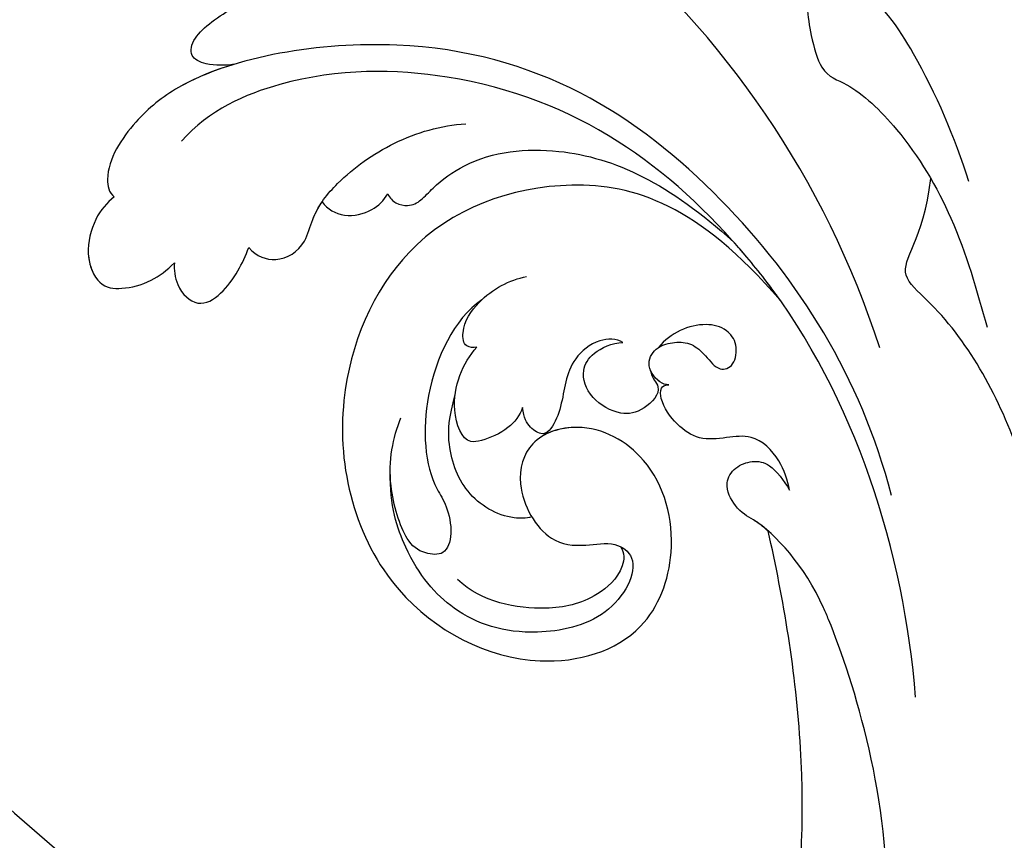
# Model space of a CAD drawing. Units: millimetres. Extents: x 2876 to 4556, y 1118 to 2306.
# Drawn here: x 4333 to 4348, y 1434 to 1447 of the extents above; entities that cross this region are included whole.
import ezdxf
from ezdxf.xclip import XClip

# ---------------------------------------------------------------- set-up
doc = ezdxf.new("R2010")
doc.units = ezdxf.units.MM
doc.header["$XCLIPFRAME"] = 2
doc.layers.add('H-06.木作(細線)', color=8, linetype='Continuous')
doc.layers.add('H-08.木作(細線)', color=8, linetype='Continuous')

# ---------------------------------------------------------------- blocks, each defined once
blk = doc.blocks.new('SE-21122L-d02')
at = {"layer": 'H-08.木作(細線)'}
blk.add_open_spline([(50430.56, 10655.1), (50421.625, 10666.25), (50410.884, 10684.99), (50404.87, 10700.477), (50402.916, 10708.503)], degree=3, knots=[0, 0, 0, 0, 24.228561, 48.631234, 48.631234, 48.631234, 48.631234], dxfattribs=at)
blk.add_open_spline([(50430.56, 10655.1), (50421.625, 10666.25), (50410.884, 10684.99), (50404.87, 10700.477), (50402.916, 10708.503)], degree=3, knots=[0, 0, 0, 0, 24.228561, 48.631234, 48.631234, 48.631234, 48.631234], dxfattribs=at)
blk.add_open_spline([(50430.56, 10655.1), (50421.625, 10666.25), (50410.884, 10684.99), (50404.87, 10700.477), (50402.916, 10708.503)], degree=3, knots=[0, 0, 0, 0, 24.228561, 48.631234, 48.631234, 48.631234, 48.631234], dxfattribs=at)
blk = doc.blocks.new('SE-21039L-d')
at = {"layer": 'H-08.木作(細線)'}
for points, knots in [([(1.578, -37.936), (2.618, -29.899), (0.233, -15.602), (-11.609, 0.29), (-18.207, 6.695), (-27.996, 13.823), (-33.25, 17.133), (-37.083, 21.809)], [0, 0, 0, 0, 0.0572105, 0.1046729, 0.1400097, 0.1587617, 0.1828641, 0.1828641, 0.1828641, 0.1828641]), ([(-34.552, -67.03), (-33.516, -64.993), (-33.642, -59.817), (-39.366, -54.322), (-47.348, -54.599), (-53.711, -61.467), (-53.706, -72.763), (-40.824, -85.352), (-13.063, -79.035), (6.558, -59.377), (13.807, -35.307), (16.988, -26.289), (26.64, -8.528), (45.228, -6.88), (48.061, -10.885), (48.535, -12.132)], [0, 0, 0, 0, 0.0168584, 0.0347916, 0.051214, 0.0714848, 0.098182, 0.1254944, 0.1914249, 0.2800678, 0.3143809, 0.352378, 0.4038312, 0.436148, 0.4476005, 0.4476005, 0.4476005, 0.4476005]), ([(-34.552, -67.03), (-33.516, -64.993), (-33.642, -59.817), (-39.366, -54.322), (-47.348, -54.599), (-53.711, -61.467), (-53.706, -72.763), (-40.824, -85.352), (-13.063, -79.035), (6.558, -59.377), (13.807, -35.307), (16.988, -26.289), (26.64, -8.528), (45.228, -6.88), (48.061, -10.885), (48.535, -12.132)], [0, 0, 0, 0, 0.0168584, 0.0347916, 0.051214, 0.0714848, 0.098182, 0.1254944, 0.1914249, 0.2800678, 0.3143809, 0.352378, 0.4038312, 0.436148, 0.4476005, 0.4476005, 0.4476005, 0.4476005]), ([(-37.946, -56.21), (-38.546, -55.801), (-41.233, -54.387), (-47.348, -54.599), (-53.711, -61.467), (-53.706, -72.763), (-40.824, -85.352), (-13.063, -79.035), (6.558, -59.377), (13.807, -35.307), (16.988, -26.289), (26.64, -8.528), (45.228, -6.88), (48.061, -10.885), (48.535, -12.132)], [0.0296341, 0.0296341, 0.0296341, 0.0296341, 0.0347916, 0.051214, 0.0714848, 0.098182, 0.1254944, 0.1914249, 0.2800678, 0.3143809, 0.352378, 0.4038312, 0.436148, 0.4476005, 0.4476005, 0.4476005, 0.4476005]), ([(-19.422, -13.718), (-19.779, -13.614), (-20.619, -13.218), (-21.138, -12.497), (-20.462, -11.656), (-16.531, -11.014), (-12.214, -12.511), (-9.155, -14.56), (-7.603, -16.414)], [0, 0, 0, 0, 0.00288134, 0.00523972, 0.00795446, 0.01290734, 0.0273376, 0.04086772, 0.04086772, 0.04086772, 0.04086772]), ([(-19.422, -13.718), (-19.779, -13.614), (-20.619, -13.218), (-21.138, -12.497), (-20.462, -11.656), (-16.531, -11.014), (-12.214, -12.511), (-9.155, -14.56), (-7.603, -16.414)], [0, 0, 0, 0, 0.00288134, 0.00523972, 0.00795446, 0.01290734, 0.0273376, 0.04086772, 0.04086772, 0.04086772, 0.04086772]), ([(-19.422, -13.718), (-19.779, -13.614), (-20.619, -13.218), (-21.138, -12.497), (-20.462, -11.656), (-16.531, -11.014), (-13.174, -12.178), (-10.799, -13.54), (-10.094, -14.054)], [0, 0, 0, 0, 0.00288134, 0.00523972, 0.00795446, 0.01290734, 0.0273376, 0.03354541, 0.03354541, 0.03354541, 0.03354541]), ([(-0.81, -44.214), (0.223, -38.741), (-1.106, -27.993), (-8.313, -16.564), (-20.415, -13.035), (-24.598, -14.036), (-26.737, -15.311), (-27.069, -16.537), (-26.924, -16.828)], [0, 0, 0, 0, 0.0388064, 0.0802255, 0.1026862, 0.1093087, 0.1165223, 0.1187678, 0.1187678, 0.1187678, 0.1187678]), ([(-0.81, -44.214), (0.223, -38.741), (-1.106, -27.993), (-8.313, -16.564), (-20.415, -13.035), (-24.598, -14.036), (-26.737, -15.311), (-27.069, -16.537), (-26.924, -16.828)], [0, 0, 0, 0, 0.0388064, 0.0802255, 0.1026862, 0.1093087, 0.1165223, 0.1187678, 0.1187678, 0.1187678, 0.1187678]), ([(-19.422, -13.718), (-20.387, -13.574), (-22.246, -13.473), (-24.598, -14.036), (-26.737, -15.311), (-27.069, -16.537), (-26.924, -16.828)], [0.09611093, 0.09611093, 0.09611093, 0.09611093, 0.1026862, 0.10930874, 0.11652226, 0.11876785, 0.11876785, 0.11876785, 0.11876785]), ([(-3.754, -52.97), (-1.413, -46.869), (-0.31, -38.939), (-3.292, -26.808), (-6.944, -19.966), (-16.58, -15.24), (-21.329, -15.106), (-23.082, -15.847)], [0, 0, 0, 0, 0.0503329, 0.0536396, 0.0942305, 0.1102088, 0.1197028, 0.1197028, 0.1197028, 0.1197028]), ([(-26.924, -16.828), (-27.344, -16.925), (-28.152, -17.266), (-29.285, -18.629), (-29.335, -20.235), (-28.402, -20.797), (-27.099, -21.072), (-26.188, -20.866), (-25.734, -20.704)], [0, 0, 0, 0, 0.00307637, 0.00626453, 0.00947168, 0.01271124, 0.01646341, 0.0197056, 0.0197056, 0.0197056, 0.0197056]), ([(-26.924, -16.828), (-27.344, -16.925), (-28.152, -17.266), (-29.285, -18.629), (-29.335, -20.235), (-28.402, -20.797), (-27.099, -21.072), (-26.188, -20.866), (-25.734, -20.704)], [0, 0, 0, 0, 0.00307637, 0.00626453, 0.00947168, 0.01271124, 0.01646341, 0.0197056, 0.0197056, 0.0197056, 0.0197056]), ([(-26.924, -16.828), (-27.344, -16.925), (-28.152, -17.266), (-29.136, -18.449), (-29.278, -19.285), (-29.27, -19.567)], [0, 0, 0, 0, 0.003076371, 0.006264533, 0.008223892, 0.008223892, 0.008223892, 0.008223892]), ([(-29.252, -19.77), (-29.237, -19.872), (-29.111, -20.37), (-28.402, -20.797), (-27.099, -21.072), (-26.188, -20.866), (-25.734, -20.704)], [0.0087094, 0.0087094, 0.0087094, 0.0087094, 0.00947168, 0.01271124, 0.01646341, 0.0197056, 0.0197056, 0.0197056, 0.0197056]), ([(-22.387, -21.531), (-22.238, -22.047), (-21.49, -22.796), (-20.077, -22.62), (-18.964, -21.25), (-17.162, -20.407), (-14.376, -19.894), (-12.1, -20.249), (-11.07, -20.676)], [0, 0, 0, 0, 0.00309264, 0.00695521, 0.00934751, 0.0143232, 0.0223288, 0.03061642, 0.03061642, 0.03061642, 0.03061642]), ([(-22.387, -21.531), (-22.238, -22.047), (-21.49, -22.796), (-20.077, -22.62), (-18.964, -21.25), (-17.162, -20.407), (-14.376, -19.894), (-12.1, -20.249), (-11.07, -20.676)], [0, 0, 0, 0, 0.00309264, 0.00695521, 0.00934751, 0.0143232, 0.0223288, 0.03061642, 0.03061642, 0.03061642, 0.03061642]), ([(-25.734, -20.704), (-25.897, -20.966), (-26.163, -21.848), (-25.66, -23.077), (-24.379, -22.926), (-23.336, -22.341), (-22.666, -21.805), (-22.387, -21.531)], [0, 0, 0, 0, 0.00205473, 0.00508366, 0.00826022, 0.01159719, 0.01442516, 0.01442516, 0.01442516, 0.01442516]), ([(-25.734, -20.704), (-25.897, -20.966), (-26.163, -21.848), (-25.66, -23.077), (-24.379, -22.926), (-23.336, -22.341), (-22.666, -21.805), (-22.387, -21.531)], [0, 0, 0, 0, 0.00205473, 0.00508366, 0.00826022, 0.01159719, 0.01442516, 0.01442516, 0.01442516, 0.01442516]), ([(-25.734, -20.704), (-25.897, -20.966), (-26.163, -21.848), (-25.66, -23.077), (-24.379, -22.926), (-23.336, -22.341), (-22.666, -21.805), (-22.387, -21.531)], [0, 0, 0, 0, 0.00205473, 0.00508366, 0.00826022, 0.01159719, 0.01442516, 0.01442516, 0.01442516, 0.01442516]), ([(-22.387, -21.531), (-22.238, -22.047), (-21.49, -22.796), (-20.077, -22.62), (-19.241, -21.59), (-18.736, -21.223), (-18.486, -21.077)], [0, 0, 0, 0, 0.00309264, 0.00695521, 0.00934751, 0.01153151, 0.01153151, 0.01153151, 0.01153151]), ([(-18.486, -21.077), (-18.417, -21.473), (-17.908, -22.204), (-16.633, -22.465), (-15.92, -22.236), (-15.628, -22.023)], [0, 0, 0, 0, 0.002913752, 0.005889868, 0.008401225, 0.008401225, 0.008401225, 0.008401225]), ([(-18.486, -21.077), (-18.417, -21.473), (-17.908, -22.204), (-16.633, -22.465), (-15.92, -22.236), (-15.628, -22.023)], [0, 0, 0, 0, 0.002913752, 0.005889868, 0.008401225, 0.008401225, 0.008401225, 0.008401225]), ([(-18.486, -21.077), (-18.417, -21.473), (-17.908, -22.204), (-16.633, -22.465), (-15.92, -22.236), (-15.628, -22.023)], [0, 0, 0, 0, 0.002913752, 0.005889868, 0.008401225, 0.008401225, 0.008401225, 0.008401225]), ([(8.478, -32.833), (8.764, -30.771), (8.888, -27.169), (8.321, -23.32), (6.608, -20.871), (5.553, -21.546), (4.855, -23.456), (4.491, -25.653), (5.599, -26.521), (6.815, -29.75), (7.234, -34.273), (6.681, -37.466), (6.385, -39.169)], [0, 0, 0, 0, 0.01557537, 0.02584358, 0.02964303, 0.03288526, 0.03798497, 0.04129193, 0.04583055, 0.05347435, 0.06454507, 0.07720517, 0.07720517, 0.07720517, 0.07720517]), ([(8.478, -32.833), (8.764, -30.771), (8.888, -27.169), (8.321, -23.32), (6.608, -20.871), (5.553, -21.546), (4.855, -23.456), (4.491, -25.653), (5.599, -26.521), (6.815, -29.75), (7.234, -34.273), (6.681, -37.466), (6.385, -39.169)], [0, 0, 0, 0, 0.01557537, 0.02584358, 0.02964303, 0.03288526, 0.03798497, 0.04129193, 0.04583055, 0.05347435, 0.06454507, 0.07720517, 0.07720517, 0.07720517, 0.07720517]), ([(-15.628, -22.023), (-15.629, -22.255), (-15.489, -22.622), (-14.953, -23), (-14.39, -22.959), (-13.414, -22.559), (-11.081, -22.111), (-6.565, -23.725), (-3.875, -27.098), (-2.367, -30.726)], [0, 0, 0, 0, 0.00110177, 0.00245922, 0.00451392, 0.00664612, 0.01101516, 0.02157543, 0.03986688, 0.03986688, 0.03986688, 0.03986688]), ([(-15.628, -22.023), (-15.629, -22.255), (-15.489, -22.622), (-14.953, -23), (-14.39, -22.959), (-13.414, -22.559), (-11.081, -22.111), (-6.565, -23.725), (-3.875, -27.098), (-2.367, -30.726)], [0, 0, 0, 0, 0.00110177, 0.00245922, 0.00451392, 0.00664612, 0.01101516, 0.02157543, 0.03986688, 0.03986688, 0.03986688, 0.03986688]), ([(-15.628, -22.023), (-15.629, -22.255), (-15.489, -22.622), (-14.953, -23), (-14.39, -22.959), (-13.414, -22.559), (-11.081, -22.111), (-6.565, -23.725), (-3.875, -27.098), (-2.367, -30.726)], [0, 0, 0, 0, 0.00110177, 0.00245922, 0.00451392, 0.00664612, 0.01101516, 0.02157543, 0.03986688, 0.03986688, 0.03986688, 0.03986688]), ([(-1.585, -34.035), (-3.106, -28.524), (-7.477, -24.383), (-15.777, -23.641), (-22.519, -29.565), (-24.216, -38.193), (-19.468, -44.557), (-13.799, -45.487), (-10.496, -42.299), (-9.681, -38.195), (-11.798, -35.159), (-14.618, -34.751), (-16.238, -36.631), (-15.986, -39.4), (-14.535, -40.306), (-13.058, -40.686), (-12.304, -42.126), (-14.78, -43.943), (-18.834, -42.885), (-21.118, -40.701), (-21.977, -37.602), (-21.622, -34.866), (-20.93, -33.468)], [0, 0, 0, 0, 0.0213968, 0.0422816, 0.0601609, 0.0816299, 0.0988718, 0.111107, 0.1203268, 0.1311783, 0.1394443, 0.1447619, 0.1495139, 0.1563092, 0.160791, 0.1642171, 0.167116, 0.1735602, 0.1800481, 0.1899338, 0.1982492, 0.2036599, 0.2036599, 0.2036599, 0.2036599]), ([(-1.585, -34.035), (-3.106, -28.524), (-7.477, -24.383), (-15.777, -23.641), (-22.519, -29.565), (-24.216, -38.193), (-19.468, -44.557), (-13.799, -45.487), (-10.496, -42.299), (-9.681, -38.195), (-11.798, -35.159), (-14.618, -34.751), (-16.238, -36.631), (-15.986, -39.4), (-14.535, -40.306), (-13.058, -40.686), (-12.304, -42.126), (-14.78, -43.943), (-18.834, -42.885), (-21.118, -40.701), (-21.977, -37.602), (-21.622, -34.866), (-20.93, -33.468)], [0, 0, 0, 0, 0.0213968, 0.0422816, 0.0601609, 0.0816299, 0.0988718, 0.111107, 0.1203268, 0.1311783, 0.1394443, 0.1447619, 0.1495139, 0.1563092, 0.160791, 0.1642171, 0.167116, 0.1735602, 0.1800481, 0.1899338, 0.1982492, 0.2036599, 0.2036599, 0.2036599, 0.2036599]), ([(-1.585, -34.035), (-3.106, -28.524), (-7.477, -24.383), (-15.777, -23.641), (-22.519, -29.565), (-24.216, -38.193), (-19.468, -44.557), (-13.799, -45.487), (-10.496, -42.299), (-9.681, -38.195), (-11.656, -35.362), (-13.398, -34.95), (-13.901, -34.979)], [0, 0, 0, 0, 0.0213968, 0.0422816, 0.0601609, 0.0816299, 0.0988718, 0.111107, 0.1203268, 0.1311783, 0.1394443, 0.1431282, 0.1431282, 0.1431282, 0.1431282]), ([(-14.962, -30.062), (-15.107, -30.018), (-15.512, -29.797), (-15.153, -28.839), (-13.703, -27.986), (-12.301, -27.931), (-11.541, -28.124)], [0, 0, 0, 0, 0.0010388, 0.00259186, 0.00622439, 0.01232789, 0.01232789, 0.01232789, 0.01232789]), ([(-14.962, -30.062), (-15.107, -30.018), (-15.512, -29.797), (-15.153, -28.839), (-13.703, -27.986), (-12.301, -27.931), (-11.541, -28.124)], [0, 0, 0, 0, 0.0010388, 0.00259186, 0.00622439, 0.01232789, 0.01232789, 0.01232789, 0.01232789]), ([(-13.833, -28.21), (-15.368, -28.467), (-18.184, -30.779), (-19.534, -34.209), (-19.249, -35.951), (-19.565, -37.273), (-20.326, -38.029), (-21.277, -37.42), (-21.697, -36.519), (-21.297, -33.663), (-20.169, -32.14), (-19.454, -31.476)], [0, 0, 0, 0, 0.01138566, 0.02178366, 0.02414147, 0.02667202, 0.02905113, 0.03135868, 0.03492971, 0.04060633, 0.04790447, 0.04790447, 0.04790447, 0.04790447]), ([(-13.833, -28.21), (-15.368, -28.467), (-18.184, -30.779), (-19.534, -34.209), (-19.249, -35.951), (-19.565, -37.273), (-20.326, -38.029), (-21.277, -37.42), (-21.697, -36.519), (-21.297, -33.663), (-20.169, -32.14), (-19.454, -31.476)], [0, 0, 0, 0, 0.01138566, 0.02178366, 0.02414147, 0.02667202, 0.02905113, 0.03135868, 0.03492971, 0.04060633, 0.04790447, 0.04790447, 0.04790447, 0.04790447]), ([(-14.252, -33.42), (-14.524, -33.701), (-15.286, -34.091), (-16.411, -34.034), (-17.387, -33.79), (-17.258, -31.734), (-15.838, -30.405), (-14.962, -30.062)], [0, 0, 0, 0, 0.00286077, 0.00628545, 0.00788045, 0.01234351, 0.01936737, 0.01936737, 0.01936737, 0.01936737]), ([(-14.252, -33.42), (-14.524, -33.701), (-15.286, -34.091), (-16.411, -34.034), (-17.387, -33.79), (-17.258, -31.734), (-15.838, -30.405), (-14.962, -30.062)], [0, 0, 0, 0, 0.00286077, 0.00628545, 0.00788045, 0.01234351, 0.01936737, 0.01936737, 0.01936737, 0.01936737]), ([(-3.754, -52.97), (-1.413, -46.869), (-0.31, -38.939), (-2.081, -31.734), (-2.281, -31.019), (-2.367, -30.726)], [0, 0, 0, 0, 0.0503329, 0.05363962, 0.0559673, 0.0559673, 0.0559673, 0.0559673]), ([(-1.585, -34.035), (-1.651, -33.65), (-1.811, -32.835), (-2.081, -31.734), (-2.281, -31.019), (-2.367, -30.726)], [0.047416152, 0.047416152, 0.047416152, 0.047416152, 0.0503329, 0.05363962, 0.055967298, 0.055967298, 0.055967298, 0.055967298]), ([(-16.003, -38.1), (-16.277, -38.043), (-17.269, -37.587), (-18.416, -35.885), (-18.169, -33.668), (-17.502, -32.437), (-16.768, -31.581)], [0, 0, 0, 0, 0.00202253, 0.00828521, 0.01442156, 0.01794025, 0.01794025, 0.01794025, 0.01794025]), ([(-16.003, -38.1), (-16.277, -38.043), (-17.269, -37.587), (-18.416, -35.885), (-18.169, -33.668), (-17.502, -32.437), (-16.768, -31.581)], [0, 0, 0, 0, 0.00202253, 0.00828521, 0.01442156, 0.01794025, 0.01794025, 0.01794025, 0.01794025]), ([(-8.869, -32.706), (-9.048, -32.42), (-9.897, -32.015), (-11.669, -32.513), (-12.324, -33.838), (-13.375, -34.845), (-13.988, -34.999), (-14.378, -34.376), (-14.403, -33.878), (-14.252, -33.42)], [0, 0, 0, 0, 0.00228648, 0.00527157, 0.01102036, 0.01382248, 0.01540664, 0.01715139, 0.01909933, 0.01909933, 0.01909933, 0.01909933]), ([(-8.869, -32.706), (-9.048, -32.42), (-9.897, -32.015), (-11.669, -32.513), (-12.324, -33.838), (-13.375, -34.845), (-13.988, -34.999), (-14.378, -34.376), (-14.403, -33.878), (-14.252, -33.42)], [0, 0, 0, 0, 0.00228648, 0.00527157, 0.01102036, 0.01382248, 0.01540664, 0.01715139, 0.01909933, 0.01909933, 0.01909933, 0.01909933]), ([(-8.869, -32.706), (-9.048, -32.42), (-9.897, -32.015), (-11.669, -32.513), (-12.324, -33.838), (-13.364, -34.834), (-13.792, -34.95), (-13.923, -34.9)], [0, 0, 0, 0, 0.00228648, 0.00527157, 0.01102036, 0.01382248, 0.01529829, 0.01529829, 0.01529829, 0.01529829]), ([(1.067, -55.996), (3.772, -51.781), (5.781, -45.68), (5.283, -38.613), (3.555, -34.847), (5.456, -34.399), (6.967, -31.978)], [0, 0, 0, 0, 0.0252304, 0.0453383, 0.04994471, 0.0589759, 0.0589759, 0.0589759, 0.0589759]), ([(1.067, -55.996), (3.772, -51.781), (5.781, -45.68), (5.283, -38.613), (3.555, -34.847), (5.456, -34.399), (6.967, -31.978)], [0, 0, 0, 0, 0.0252304, 0.0453383, 0.04994471, 0.0589759, 0.0589759, 0.0589759, 0.0589759]), ([(-8.278, -34.4), (-8.328, -34.552), (-8.331, -34.824), (-8.19, -35.485), (-9.376, -35.946), (-10.437, -35.675), (-11.387, -34.318), (-11.179, -33.064), (-10.332, -32.5), (-9.325, -32.516), (-8.869, -32.706)], [0.03026755, 0.03026755, 0.03026755, 0.03026755, 0.03141324, 0.03219927, 0.03479666, 0.03744758, 0.04075137, 0.04438753, 0.04717872, 0.05025783, 0.05025783, 0.05025783, 0.05025783]), ([(-8.278, -34.4), (-8.328, -34.552), (-8.331, -34.824), (-8.19, -35.485), (-9.376, -35.946), (-10.437, -35.675), (-11.387, -34.318), (-11.179, -33.064), (-10.332, -32.5), (-9.325, -32.516), (-8.869, -32.706)], [0.03026755, 0.03026755, 0.03026755, 0.03026755, 0.03141324, 0.03219927, 0.03479666, 0.03744758, 0.04075137, 0.04438753, 0.04717872, 0.05025783, 0.05025783, 0.05025783, 0.05025783]), ([(-8.278, -34.4), (-8.328, -34.552), (-8.331, -34.824), (-8.19, -35.485), (-9.376, -35.946), (-10.437, -35.675), (-11.387, -34.318), (-11.179, -33.064), (-10.332, -32.5), (-9.325, -32.516), (-8.869, -32.706)], [0.03026755, 0.03026755, 0.03026755, 0.03026755, 0.03141324, 0.03219927, 0.03479666, 0.03744758, 0.04075137, 0.04438753, 0.04717872, 0.05025783, 0.05025783, 0.05025783, 0.05025783]), ([(-7.801, -35.345), (-7.931, -35.286), (-8.269, -34.919), (-8.379, -34), (-7.558, -33.507), (-6.723, -33.681), (-6.044, -34.052), (-5.703, -34.866), (-5.537, -35.776), (-4.715, -35.872), (-4.153, -34.968), (-4.354, -34.101), (-5.388, -33.266), (-6.75, -33.233), (-7.499, -33.606)], [0, 0, 0, 0, 0.00104704, 0.00345688, 0.00563443, 0.00759439, 0.00959138, 0.01150371, 0.01355071, 0.01516514, 0.01696338, 0.01885736, 0.02146382, 0.027434, 0.027434, 0.027434, 0.027434]), ([(-7.801, -35.345), (-7.931, -35.286), (-8.269, -34.919), (-8.379, -34), (-7.558, -33.507), (-6.723, -33.681), (-6.044, -34.052), (-5.703, -34.866), (-5.537, -35.776), (-4.715, -35.872), (-4.153, -34.968), (-4.354, -34.101), (-5.388, -33.266), (-6.75, -33.233), (-7.499, -33.606)], [0, 0, 0, 0, 0.00104704, 0.00345688, 0.00563443, 0.00759439, 0.00959138, 0.01150371, 0.01355071, 0.01516514, 0.01696338, 0.01885736, 0.02146382, 0.027434, 0.027434, 0.027434, 0.027434]), ([(-7.801, -35.345), (-7.931, -35.286), (-8.187, -35.009), (-8.288, -34.618), (-8.278, -34.4)], [0, 0, 0, 0, 0.001047039, 0.002616848, 0.002616848, 0.002616848, 0.002616848]), ([(-4.894, -42.02), (-4.777, -41.574), (-4.659, -40.541), (-5.174, -39.047), (-6.494, -38.625), (-7.666, -38.23), (-8.31, -37.099), (-8.496, -36.017), (-8.265, -35.354), (-8.013, -35.25), (-7.801, -35.345)], [0, 0, 0, 0, 0.00355778, 0.00768244, 0.01043655, 0.01345013, 0.01641186, 0.01980778, 0.02103397, 0.02167459, 0.02167459, 0.02167459, 0.02167459]), ([(-4.894, -42.02), (-4.777, -41.574), (-4.659, -40.541), (-5.174, -39.047), (-6.494, -38.625), (-7.666, -38.23), (-8.31, -37.099), (-8.496, -36.017), (-8.265, -35.354), (-8.013, -35.25), (-7.801, -35.345)], [0, 0, 0, 0, 0.00355778, 0.00768244, 0.01043655, 0.01345013, 0.01641186, 0.01980778, 0.02103397, 0.02167459, 0.02167459, 0.02167459, 0.02167459]), ([(-4.894, -42.02), (-4.777, -41.574), (-4.659, -40.541), (-5.174, -39.047), (-6.494, -38.625), (-7.666, -38.23), (-8.31, -37.099), (-8.496, -36.017), (-8.265, -35.354), (-8.013, -35.25), (-7.801, -35.345)], [0, 0, 0, 0, 0.00355778, 0.00768244, 0.01043655, 0.01345013, 0.01641186, 0.01980778, 0.02103397, 0.02167459, 0.02167459, 0.02167459, 0.02167459]), ([(-12.94, -41.041), (-12.871, -41.39), (-13.448, -42.26), (-15.289, -42.731), (-17.568, -42.187), (-19.739, -40.631), (-20.271, -39.221)], [0, 0, 0, 0, 0.00180887, 0.0058844, 0.01289968, 0.02384218, 0.02384218, 0.02384218, 0.02384218]), ([(-12.94, -41.041), (-12.871, -41.39), (-13.448, -42.26), (-15.289, -42.731), (-17.568, -42.187), (-19.739, -40.631), (-20.271, -39.221)], [0, 0, 0, 0, 0.00180887, 0.0058844, 0.01289968, 0.02384218, 0.02384218, 0.02384218, 0.02384218]), ([(-9.261, -61.414), (-6.781, -56.898), (-5.933, -50.739), (-5.695, -45.583), (-6.492, -42.99), (-7.453, -41.892), (-7.53, -40.535), (-6.764, -39.985), (-5.804, -40.054), (-5.133, -40.572), (-4.945, -41.489), (-4.894, -42.02)], [0, 0, 0, 0, 0.02450149, 0.02614482, 0.04433118, 0.0495503, 0.05321628, 0.05568255, 0.05779487, 0.06005984, 0.06296138, 0.06296138, 0.06296138, 0.06296138]), ([(-9.261, -61.414), (-6.781, -56.898), (-5.933, -50.739), (-5.695, -45.583), (-6.492, -42.99), (-7.453, -41.892), (-7.53, -40.535), (-6.764, -39.985), (-5.804, -40.054), (-5.133, -40.572), (-4.945, -41.489), (-4.894, -42.02)], [0, 0, 0, 0, 0.02450149, 0.02614482, 0.04433118, 0.0495503, 0.05321628, 0.05568255, 0.05779487, 0.06005984, 0.06296138, 0.06296138, 0.06296138, 0.06296138]), ([(-6.57, -43.278), (-6.693, -42.996), (-7.001, -42.408), (-7.453, -41.892), (-7.53, -40.535), (-6.764, -39.985), (-5.804, -40.054), (-5.133, -40.572), (-4.945, -41.489), (-4.894, -42.02)], [0.04049619, 0.04049619, 0.04049619, 0.04049619, 0.04433118, 0.0495503, 0.05321628, 0.05568255, 0.05779487, 0.06005984, 0.06296138, 0.06296138, 0.06296138, 0.06296138]), ([(-14.033, -61.425), (-12.226, -58.709), (-9.031, -52.735), (-7.252, -46.306), (-6.57, -43.278)], [0.02807194, 0.02807194, 0.02807194, 0.02807194, 0.05192615, 0.07740137, 0.07740137, 0.07740137, 0.07740137]), ([(-14.033, -61.425), (-12.226, -58.709), (-9.031, -52.735), (-7.252, -46.306), (-6.57, -43.278)], [0.02807194, 0.02807194, 0.02807194, 0.02807194, 0.05192615, 0.07740137, 0.07740137, 0.07740137, 0.07740137]), ([(-14.033, -61.425), (-12.226, -58.709), (-9.031, -52.735), (-7.252, -46.306), (-6.57, -43.278)], [0.02807194, 0.02807194, 0.02807194, 0.02807194, 0.05192615, 0.07740137, 0.07740137, 0.07740137, 0.07740137])]:
    blk.add_open_spline(points, degree=3, knots=knots, dxfattribs=at)
blk = doc.blocks.new('立揚展廳展板  2400m 模板5')
at = {"layer": 'H-06.木作(細線)', "color": 6}
blk.add_lwpolyline([(15254.837, -6580.927, 1), (14954.837, -6580.927), (14954.837, -7570.927, 1), (15254.837, -7570.927)], format="xyb", close=True, dxfattribs=at)
at = {"rotation": 25.3652353637758}
blk.add_blockref('SE-21039L-d', (15026.971, -7628.428), dxfattribs=at)
at = {"xscale": -1, "rotation": 180}
blk.add_blockref('SE-21122L-d02', (-35360.439, 2982.224), dxfattribs=at)

msp = doc.modelspace()

# ---------------------------------------------------------------- block references
at = {"layer": 'H-06.木作(細線)', "color": 7}
ref = msp.add_blockref('立揚展廳展板  2400m 模板5', (-730.681, 4027.568), dxfattribs=dict(at, xscale=0.3374788125713324, yscale=0.3374788125713324, zscale=0.3374788125713324))
XClip(ref).set_block_clipping_path([(14861.3407537948, -7929.4234771714), (15348.3340545756, -5652.4301763912)])

doc.saveas('drawing.dxf')
